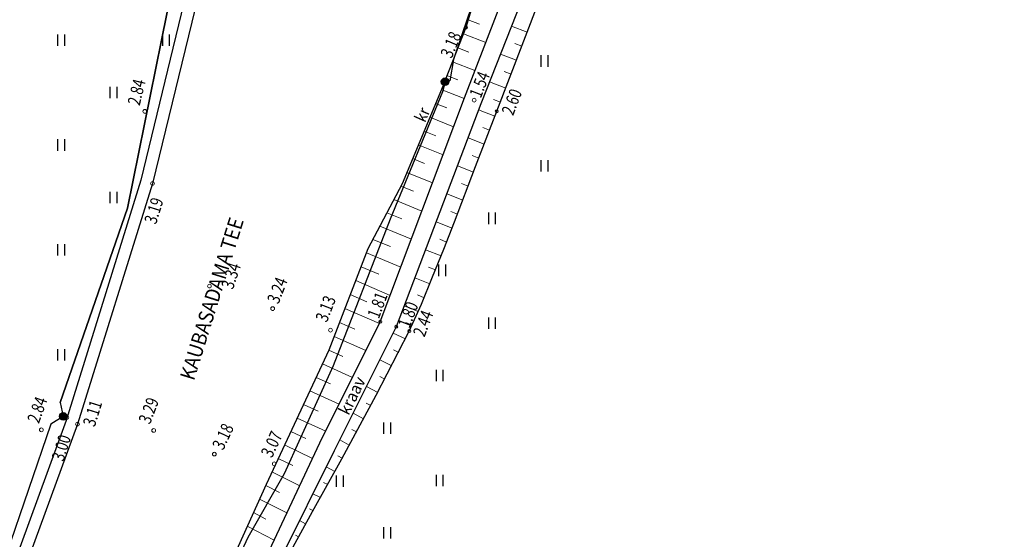
# Model space of a CAD drawing. Units: metres. Extents: x 525840 to 526898, y 6472297 to 6473659.
# Drawn here: x 526168 to 526234, y 6472944 to 6472979 of the extents above; entities that cross this region are included whole.
import ezdxf
from ezdxf.enums import TextEntityAlignment as Align

# ---------------------------------------------------------------- set-up
doc = ezdxf.new("R2010")
doc.units = ezdxf.units.M
doc.header["$MEASUREMENT"] = 0
doc.linetypes.add('VIITJOON', pattern=[0.2, 0.1, 0.1])
for name, color, linetype in [('KORGUS', 8, 'Continuous'), ('MPKAABEL', 250, 'Continuous'), ('RELJEEF', 8, 'Continuous'), ('TEE', 250, 'Continuous'), ('VEEKOGU', 8, 'Continuous')]:
    doc.layers.add(name, color=color, linetype=linetype)
doc.styles.add('Style-ENGINEERING', font='ENGINEERING.shx')
doc.styles.add('Style-INTL_ENGINEERING', font='INTL_ENGINEERING.shx')
doc.styles.add('Style-INTL_ISO', font='INTL_ISO.shx')
doc.styles.add('Style-INTL_ISO_ITALIC', font='INTL_ISO_ITALIC.shx')
doc.linetypes.add('MP_KBL', pattern='A,8,-2,[138,mkm.shx,S=1,R=0,X=0,Y=0],6,[138,mkm.shx,S=1,R=180,X=0,Y=0],-2', length=18)

# ---------------------------------------------------------------- blocks, each defined once
blk = doc.blocks.new('HEIN-flat-434')
at = {"color": 0, "linetype": 'Continuous'}
for p, q in [((-0.228, 0.381), (-0.228, -0.381)), ((0.228, 0.381), (0.228, -0.381))]:
    blk.add_line(p, q, dxfattribs=at)
blk = doc.blocks.new('HEIN-flat-435')
at = {"color": 0, "linetype": 'Continuous'}
for p, q in [((-0.228, 0.381), (-0.228, -0.381)), ((0.228, 0.381), (0.228, -0.381))]:
    blk.add_line(p, q, dxfattribs=at)
blk = doc.blocks.new('HEIN-flat-436')
at = {"color": 0, "linetype": 'Continuous'}
for p, q in [((-0.228, 0.381), (-0.228, -0.381)), ((0.228, 0.381), (0.228, -0.381))]:
    blk.add_line(p, q, dxfattribs=at)
blk = doc.blocks.new('HEIN-flat-437')
at = {"color": 0, "linetype": 'Continuous'}
for p, q in [((-0.228, 0.381), (-0.228, -0.381)), ((0.228, 0.381), (0.228, -0.381))]:
    blk.add_line(p, q, dxfattribs=at)
blk = doc.blocks.new('HEIN-flat-439')
at = {"color": 0, "linetype": 'Continuous'}
for p, q in [((-0.228, 0.381), (-0.228, -0.381)), ((0.228, 0.381), (0.228, -0.381))]:
    blk.add_line(p, q, dxfattribs=at)
blk = doc.blocks.new('HEIN-flat-440')
at = {"color": 0, "linetype": 'Continuous'}
for p, q in [((-0.228, 0.381), (-0.228, -0.381)), ((0.228, 0.381), (0.228, -0.381))]:
    blk.add_line(p, q, dxfattribs=at)
blk = doc.blocks.new('HEIN-flat-445')
at = {"color": 0, "linetype": 'Continuous'}
for p, q in [((-0.228, 0.381), (-0.228, -0.381)), ((0.228, 0.381), (0.228, -0.381))]:
    blk.add_line(p, q, dxfattribs=at)
blk = doc.blocks.new('HEIN-flat-141')
at = {"color": 0, "linetype": 'Continuous'}
for p, q in [((-0.228, 0.381), (-0.228, -0.381)), ((0.228, 0.381), (0.228, -0.381))]:
    blk.add_line(p, q, dxfattribs=at)
blk = doc.blocks.new('HEIN-flat-142')
at = {"color": 0, "linetype": 'Continuous'}
for p, q in [((-0.228, 0.381), (-0.228, -0.381)), ((0.228, 0.381), (0.228, -0.381))]:
    blk.add_line(p, q, dxfattribs=at)
blk = doc.blocks.new('HEIN-flat-143')
at = {"color": 0, "linetype": 'Continuous'}
for p, q in [((-0.228, 0.381), (-0.228, -0.381)), ((0.228, 0.381), (0.228, -0.381))]:
    blk.add_line(p, q, dxfattribs=at)
blk = doc.blocks.new('HEIN-flat-144')
at = {"color": 0, "linetype": 'Continuous'}
for p, q in [((-0.228, 0.381), (-0.228, -0.381)), ((0.228, 0.381), (0.228, -0.381))]:
    blk.add_line(p, q, dxfattribs=at)
blk = doc.blocks.new('HEIN-flat-145')
at = {"color": 0, "linetype": 'Continuous'}
for p, q in [((-0.228, 0.381), (-0.228, -0.381)), ((0.228, 0.381), (0.228, -0.381))]:
    blk.add_line(p, q, dxfattribs=at)
blk = doc.blocks.new('HEIN-flat-146')
at = {"color": 0, "linetype": 'Continuous'}
for p, q in [((-0.228, 0.381), (-0.228, -0.381)), ((0.228, 0.381), (0.228, -0.381))]:
    blk.add_line(p, q, dxfattribs=at)
blk = doc.blocks.new('HEIN-flat-147')
at = {"color": 0, "linetype": 'Continuous'}
for p, q in [((-0.228, 0.381), (-0.228, -0.381)), ((0.228, 0.381), (0.228, -0.381))]:
    blk.add_line(p, q, dxfattribs=at)
blk = doc.blocks.new('HEIN-flat-148')
at = {"color": 0, "linetype": 'Continuous'}
for p, q in [((-0.228, 0.381), (-0.228, -0.381)), ((0.228, 0.381), (0.228, -0.381))]:
    blk.add_line(p, q, dxfattribs=at)
blk = doc.blocks.new('HEIN-flat-149')
at = {"color": 0, "linetype": 'Continuous'}
for p, q in [((-0.228, 0.381), (-0.228, -0.381)), ((0.228, 0.381), (0.228, -0.381))]:
    blk.add_line(p, q, dxfattribs=at)
blk = doc.blocks.new('HEIN-flat-150')
at = {"color": 0, "linetype": 'Continuous'}
for p, q in [((-0.228, 0.381), (-0.228, -0.381)), ((0.228, 0.381), (0.228, -0.381))]:
    blk.add_line(p, q, dxfattribs=at)
blk = doc.blocks.new('MEPOST-flat-11')
at = {"color": 0, "linetype": 'Continuous'}
for radius in [0.25, 0.225, 0.2, 0.175, 0.15, 0.125, 0.1, 0.075, 0.05, 0.025]:
    blk.add_circle((0, 0), radius, dxfattribs=at)
blk = doc.blocks.new('MEPOST-flat-14')
at = {"color": 0, "linetype": 'Continuous'}
for radius in [0.25, 0.225, 0.2, 0.175, 0.15, 0.125, 0.1, 0.075, 0.05, 0.025]:
    blk.add_circle((0, 0), radius, dxfattribs=at)

msp = doc.modelspace()

# ---------------------------------------------------------------- linework, layer by layer
at = {"layer": 'KORGUS', "linetype": 'Continuous', "lineweight": 0}
for centre, radius in [((526197.582, 6472978.633), 0.1), ((526198.133, 6472973.79), 0.125), ((526176.141, 6472973.042), 0.125), ((526199.643, 6472973.046), 0.1), ((526176.659, 6472968.233), 0.125), ((526180.456, 6472961.378), 0.125), ((526184.68, 6472959.875), 0.125), ((526191.866, 6472959), 0.1), ((526188.539, 6472958.439), 0.125), ((526192.928, 6472958.663), 0.1), ((526193.803, 6472958.374), 0.1), ((526170.939, 6472952.611), 0.125), ((526169.238, 6472951.788), 0.125), ((526171.651, 6472952.16), 0.125), ((526176.736, 6472951.745), 0.125), ((526180.786, 6472950.165), 0.125), ((526184.783, 6472949.517), 0.125)]:
    msp.add_circle(centre, radius, dxfattribs=at)
at = {"layer": 'MPKAABEL', "linetype": 'MP_KBL', "ltscale": 0.5, "flags": 128}
for points in [[(526205.581, 6473004.856), (526205.513, 6473004.546), (526203.519, 6472997.066), (526200.835, 6472987.848), (526197.727, 6472979.388), (526196.745, 6472976.508), (526196.519, 6472975.09), (526196.187, 6472975.02)], [(526179.821, 6472986.252), (526178.955, 6472986.151), (526177.251, 6472977.8), (526174.987, 6472966.57), (526170.497, 6472953.621), (526170.698, 6472952.685)], [(526170.497, 6472953.621), (526174.987, 6472966.57), (526177.251, 6472977.8), (526178.955, 6472986.151)], [(526196.187, 6472975.02), (526196.008, 6472974.354), (526192.521, 6472965.839), (526188.723, 6472956.047), (526185.441, 6472948.841), (526183.016, 6472944.61), (526182.456, 6472943.399), (526182.24, 6472943.078)], [(526170.698, 6472952.685), (526169.865, 6472952.157), (526165.384, 6472939.083), (526157.88, 6472920.379), (526158.154, 6472919.722)]]:
    msp.add_lwpolyline(points, dxfattribs=at)
at = {"layer": 'RELJEEF', "linetype": 'Continuous', "lineweight": 0}
for p, q in [((526197.737, 6472979.152), (526198.481, 6472978.868)), ((526201.673, 6472978.331), (526200.627, 6472978.724)), ((526197.412, 6472978.205), (526198.907, 6472977.636)), ((526201.314, 6472977.398), (526200.838, 6472977.577)), ((526197.045, 6472977.279), (526197.766, 6472977)), ((526200.956, 6472976.464), (526199.894, 6472976.863)), ((526196.676, 6472976.35), (526198.186, 6472975.766)), ((526196.309, 6472975.424), (526197.041, 6472975.136)), ((526200.597, 6472975.531), (526200.135, 6472975.704)), ((526200.239, 6472974.597), (526199.16, 6472975.002)), ((526195.94, 6472974.495), (526197.465, 6472973.895)), ((526195.555, 6472973.572), (526196.309, 6472973.275)), ((526199.88, 6472973.663), (526199.43, 6472973.832)), ((526199.522, 6472972.729), (526198.432, 6472973.14)), ((526195.173, 6472972.653), (526196.76, 6472972.018)), ((526194.789, 6472971.729), (526195.569, 6472971.417)), ((526199.164, 6472971.793), (526198.722, 6472971.962)), ((526194.405, 6472970.806), (526196.056, 6472970.145)), ((526198.807, 6472970.859), (526197.722, 6472971.273)), ((526194.022, 6472969.887), (526194.825, 6472969.56)), ((526198.45, 6472969.925), (526198.009, 6472970.093)), ((526193.638, 6472968.963), (526195.35, 6472968.268)), ((526198.092, 6472968.989), (526197.013, 6472969.407)), ((526197.735, 6472968.055), (526197.292, 6472968.227)), ((526193.238, 6472968.046), (526194.073, 6472967.707)), ((526197.378, 6472967.121), (526196.302, 6472967.538)), ((526192.773, 6472967.161), (526194.644, 6472966.39)), ((526192.306, 6472966.272), (526193.311, 6472965.858)), ((526197.02, 6472966.184), (526196.568, 6472966.362)), ((526196.66, 6472965.251), (526195.593, 6472965.671)), ((526191.842, 6472965.388), (526193.938, 6472964.513)), ((526191.375, 6472964.499), (526192.545, 6472964.011)), ((526196.293, 6472964.319), (526195.835, 6472964.501)), ((526190.941, 6472963.604), (526193.232, 6472962.634)), ((526195.921, 6472963.391), (526194.883, 6472963.804)), ((526190.581, 6472962.671), (526191.767, 6472962.168)), ((526195.546, 6472962.461), (526195.092, 6472962.644)), ((526190.224, 6472961.746), (526192.524, 6472960.751)), ((526195.171, 6472961.534), (526194.173, 6472961.937)), ((526189.863, 6472960.812), (526190.977, 6472960.331)), ((526194.791, 6472960.605), (526194.341, 6472960.791)), ((526189.505, 6472959.884), (526191.804, 6472958.876)), ((526194.402, 6472959.684), (526193.463, 6472960.071)), ((526189.146, 6472958.955), (526190.176, 6472958.498)), ((526193.992, 6472958.771), (526193.578, 6472958.942)), ((526188.785, 6472958.021), (526190.908, 6472957.08)), ((526193.546, 6472957.852), (526192.718, 6472958.243)), ((526188.425, 6472957.092), (526189.364, 6472956.671)), ((526193.093, 6472956.953), (526192.745, 6472957.124)), ((526192.634, 6472956.059), (526191.83, 6472956.466)), ((526188.002, 6472956.186), (526190.011, 6472955.284)), ((526187.578, 6472955.28), (526188.545, 6472954.846)), ((526192.168, 6472955.17), (526191.839, 6472955.341)), ((526187.157, 6472954.378), (526189.115, 6472953.489)), ((526191.698, 6472954.287), (526190.939, 6472954.682)), ((526186.734, 6472953.472), (526187.718, 6472953.025)), ((526191.223, 6472953.405), (526190.913, 6472953.568)), ((526186.311, 6472952.566), (526188.221, 6472951.698)), ((526190.746, 6472952.523), (526190.048, 6472952.898)), ((526190.27, 6472951.644), (526189.972, 6472951.804)), ((526185.892, 6472951.668), (526186.885, 6472951.207)), ((526189.795, 6472950.764), (526189.154, 6472951.108)), ((526185.475, 6472950.775), (526187.342, 6472949.878)), ((526185.055, 6472949.878), (526186.024, 6472949.401)), ((526189.319, 6472949.884), (526189.026, 6472950.042)), ((526188.84, 6472949.006), (526188.261, 6472949.318)), ((526184.635, 6472948.978), (526186.484, 6472948.053)), ((526184.213, 6472948.071), (526185.135, 6472947.61)), ((526188.353, 6472948.132), (526188.077, 6472948.281)), ((526183.803, 6472947.166), (526185.628, 6472946.236)), ((526187.863, 6472947.263), (526187.368, 6472947.525)), ((526187.37, 6472946.392), (526187.135, 6472946.517)), ((526183.393, 6472946.26), (526184.225, 6472945.829)), ((526182.981, 6472945.347), (526184.773, 6472944.419)), ((526186.881, 6472945.522), (526186.476, 6472945.733)), ((526186.395, 6472944.647), (526186.207, 6472944.745))]:
    msp.add_line(p, q, dxfattribs=at)
at = {"layer": 'RELJEEF', "linetype": 'VIITJOON'}
msp.add_lwpolyline([(526185.413, 6472942.793), (526187.337, 6472946.336), (526189.301, 6472949.851), (526191.593, 6472954.09), (526193.803, 6472958.374), (526194.614, 6472960.176), (526195.361, 6472962.005), (526196.1, 6472963.835), (526196.824, 6472965.672), (526198.233, 6472969.359), (526199.643, 6472973.046), (526202.405, 6472980.24)], dxfattribs=at)
at = {"layer": 'TEE', "linetype": 'VIITJOON'}
for points in [[(526047.944, 6473088.729), (526077.125, 6473077.134), (526094.202, 6473070.483), (526109.234, 6473064.69), (526121.141, 6473060.67), (526131.958, 6473057.351), (526149.903, 6473053.078), (526162.21, 6473050.663), (526172.595, 6473048.988), (526178.046, 6473047.406), (526180.372, 6473045.93), (526183.126, 6473043.629), (526184.802, 6473040.275), (526186.799, 6473030.98), (526186.007, 6473019.111), (526184.579, 6473006.237), (526181.027, 6472986.143), (526176.659, 6472968.233), (526171.651, 6472952.16), (526165.517, 6472935.428), (526157.889, 6472915.614)], [(526185.963, 6473025.961), (526185.123, 6473014.826), (526184.175, 6473006.814), (526182.494, 6472997.282), (526180.345, 6472986.905), (526175.884, 6472968.448), (526170.889, 6472952.418), (526164.764, 6472935.711)], [(526239.257, 6473005.309), (526230.736, 6473008.272), (526228.397, 6473009.183), (526225.843, 6473008.628), (526216.259, 6473006.418), (526209.16, 6473005.562), (526207.318, 6473004.875), (526206.734, 6473004.246), (526205.513, 6473002.014), (526203.66, 6472995.45), (526200.038, 6472986.852), (526197.582, 6472978.633), (526195.942, 6472974.501), (526193.325, 6472968.211), (526191.043, 6472963.868), (526188.435, 6472957.114), (526184.244, 6472948.14), (526181.436, 6472941.933)]]:
    msp.add_lwpolyline(points, dxfattribs=at)
at = {"layer": 'VEEKOGU', "linetype": 'VIITJOON'}
for points in [[(526184.287, 6472943.387), (526187.832, 6472950.918), (526191.866, 6472959), (526197.487, 6472973.952), (526203.074, 6472988.446), (526207.233, 6473001.072), (526208.086, 6473003.343), (526208.733, 6473003.806), (526211.168, 6473004.382), (526213.595, 6473004.55), (526216.911, 6473004.755), (526222.789, 6473004.191), (526230.479, 6473004.678), (526231.086, 6473005.194), (526226.249, 6473006.95), (526228.136, 6473007.473), (526231.442, 6473006.375), (526235.968, 6473004.31)], [(526235.064, 6473003.206), (526230.206, 6473003.412), (526223.315, 6473003.143), (526213.449, 6473003.656), (526211.013, 6473003.424), (526210.266, 6473002.686), (526208.557, 6472999.974), (526204.304, 6472988.055), (526198.585, 6472973.542), (526192.928, 6472958.663), (526188.791, 6472950.382), (526185.162, 6472943.094)]]:
    msp.add_lwpolyline(points, dxfattribs=at)

# ---------------------------------------------------------------- block references
at = {"layer": 'TEE'}
for name, p in [('HEIN-flat-437', (526170.547, 6472977.798)), ('HEIN-flat-445', (526177.547, 6472977.798)), ('HEIN-flat-150', (526202.814, 6472976.404)), ('MEPOST-flat-11', (526196.187, 6472975.02, 3.47)), ('HEIN-flat-440', (526174.047, 6472974.298)), ('HEIN-flat-436', (526170.547, 6472970.798)), ('HEIN-flat-149', (526202.814, 6472969.404)), ('HEIN-flat-439', (526174.047, 6472967.298)), ('HEIN-flat-148', (526199.314, 6472965.904)), ('HEIN-flat-435', (526170.547, 6472963.798)), ('HEIN-flat-146', (526195.982, 6472962.43, 0)), ('HEIN-flat-147', (526199.314, 6472958.904)), ('HEIN-flat-434', (526170.547, 6472956.798)), ('HEIN-flat-145', (526195.814, 6472955.404)), ('MEPOST-flat-14', (526170.698, 6472952.685, 3.443)), ('HEIN-flat-143', (526192.314, 6472951.904)), ('HEIN-flat-141', (526189.156, 6472948.365, 0)), ('HEIN-flat-144', (526195.814, 6472948.404)), ('HEIN-flat-142', (526192.314, 6472944.904))]:
    msp.add_blockref(name, p, dxfattribs=at)

# ---------------------------------------------------------------- texts
at = {"layer": 'KORGUS', "linetype": 'Continuous', "lineweight": 0, "style": 'Style-ENGINEERING', "width": 0.764706}
for s, rotation, p in [('3.18', 67.09168, (526196.239, 6472976.699)), ('1.54', 68.49256, (526198.178, 6472974.03)), ('2.84', 76.29392, (526175.389, 6472973.488)), ('2.60', 69.18318, (526200.338, 6472972.866)), ('3.19', 72.69409, (526176.489, 6472965.59)), ('3.34', 71.84943, (526181.629, 6472961.248)), ('3.24', 68.65054, (526184.674, 6472960.297)), ('3.13', 68.65054, (526187.902, 6472959.067)), ('1.81', 69.39694, (526191.368, 6472959.3)), ('1.80', 69.18318, (526193.415, 6472958.663)), ('2.44', 69.18318, (526194.418, 6472958.083)), ('2.84', 69.86692, (526168.669, 6472952.313)), ('3.29', 68.88481, (526176.092, 6472952.268)), ('3.11', 72.69409, (526172.394, 6472952.066)), ('3.18', 64.79672, (526180.993, 6472950.558)), ('3.07', 64.79672, (526184.245, 6472950.047)), ('3.00', 72.69409, (526170.31, 6472949.762))]:
    msp.add_text(s, height=0.85, rotation=rotation, dxfattribs=at).set_placement(p, align=Align.MIDDLE_LEFT)
at = {"layer": 'TEE', "linetype": 'Continuous', "lineweight": 0, "style": 'Style-INTL_ENGINEERING', "width": 0.875}
msp.add_text('kr', height=0.8, rotation=66.1616, dxfattribs=at).set_placement((526194.668, 6472972.82), align=Align.MIDDLE_CENTER)
at = {"layer": 'TEE', "linetype": 'Continuous', "lineweight": 13, "style": 'Style-INTL_ISO', "width": 0.9}
msp.add_text('KAUBASADAMA TEE', height=1, rotation=72.69409, dxfattribs=at).set_placement((526180.617, 6472960.538), align=Align.MIDDLE_CENTER)
at = {"layer": 'VEEKOGU', "linetype": 'Continuous', "lineweight": 0, "style": 'Style-INTL_ISO_ITALIC', "width": 0.9375}
msp.add_text('kraav', height=0.8, rotation=64.04879, dxfattribs=at).set_placement((526189.975, 6472954.07), align=Align.MIDDLE_CENTER)

doc.saveas('drawing.dxf')
